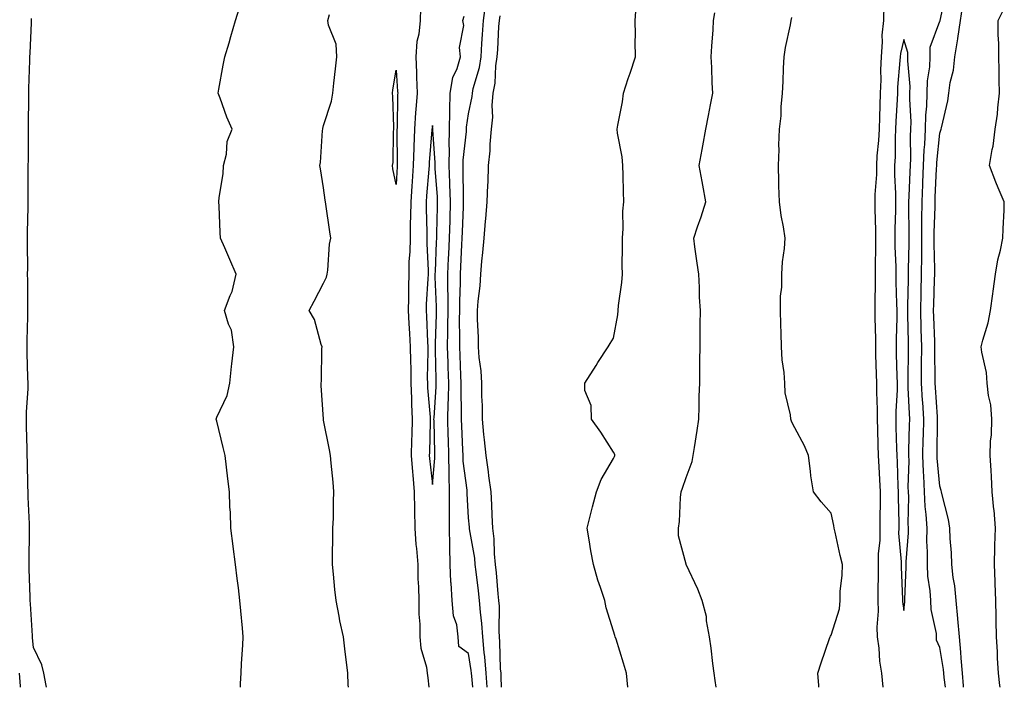
# Model space of a CAD drawing. Units: inches. Extents: x 876083 to 878723, y 7210778 to 7213418.
# Drawn here: x 876394 to 876666, y 7210778 to 7210962 of the extents above; entities that cross this region are included whole.
import ezdxf

# ---------------------------------------------------------------- set-up
doc = ezdxf.new("R2010")
doc.units = ezdxf.units.IN
doc.header["$MEASUREMENT"] = 0
doc.layers.add('Contour_87607210', color=7, linetype='Continuous', true_color=0x33bdac)

msp = doc.modelspace()

# ---------------------------------------------------------------- linework, layer by layer
at = {"layer": 'Contour_87607210'}
for points in [[(876649.59, 7210778, 3302), (876649.23, 7210780.75, 3302), (876649.13, 7210781.92, 3302), (876649.04, 7210782.92, 3302), (876648.05, 7210788.95, 3302), (876647.14, 7210791, 3302), (876647.14, 7210791.92, 3302), (876647.09, 7210792.88, 3302), (876645.63, 7210799.5, 3302), (876645.54, 7210801.92, 3302), (876645.37, 7210804.6, 3302), (876644.75, 7210808.62, 3302), (876644.58, 7210811.92, 3302), (876644.63, 7210815.34, 3302), (876644.47, 7210818.35, 3302), (876644.52, 7210821.92, 3302), (876644.29, 7210825.69, 3302), (876644, 7210827.88, 3302), (876643.79, 7210831.92, 3302), (876643.63, 7210836.35, 3302), (876643.52, 7210837.39, 3302), (876643.38, 7210841.92, 3302), (876643.47, 7210846.51, 3302), (876643.48, 7210847.35, 3302), (876643.57, 7210851.92, 3302), (876643.3, 7210856.67, 3302), (876643.27, 7210857.13, 3302), (876643, 7210861.92, 3302), (876643.01, 7210866.88, 3302), (876643.01, 7210866.96, 3302), (876643.02, 7210871.92, 3302), (876642.88, 7210876.76, 3302), (876642.88, 7210877.1, 3302), (876642.75, 7210881.92, 3302), (876642.87, 7210886.74, 3302), (876642.88, 7210887.1, 3302), (876643.01, 7210891.92, 3302), (876643.02, 7210896.9, 3302), (876643.02, 7210896.94, 3302), (876643.04, 7210901.92, 3302), (876643.07, 7210906.9, 3302), (876643.07, 7210906.94, 3302), (876643.11, 7210911.92, 3302), (876643.31, 7210916.67, 3302), (876643.33, 7210917.21, 3302), (876643.54, 7210921.92, 3302), (876643.74, 7210926.24, 3302), (876643.89, 7210927.76, 3302), (876644.1, 7210931.92, 3302), (876644.19, 7210935.79, 3302), (876644.45, 7210938.33, 3302), (876644.55, 7210941.92, 3302), (876644.64, 7210945.32, 3302), (876645.24, 7210949.11, 3302), (876645.34, 7210951.92, 3302), (876645.39, 7210954.58, 3302), (876648.05, 7210961.76, 3302), (876648.09, 7210961.88, 3302), (876648.1, 7210961.96, 3302), (876649.84, 7210970.12, 3302)], [(876455.07, 7210778, 3308), (876455.14, 7210779.01, 3308), (876455.34, 7210781.92, 3308), (876455.43, 7210784.54, 3308), (876455.79, 7210789.65, 3308), (876455.88, 7210791.92, 3308), (876455.67, 7210794.3, 3308), (876455.19, 7210799.07, 3308), (876454.95, 7210801.92, 3308), (876454.53, 7210805.44, 3308), (876454.18, 7210808.05, 3308), (876453.74, 7210811.92, 3308), (876453.1, 7210816.86, 3308), (876453.09, 7210816.96, 3308), (876452.44, 7210821.92, 3308), (876452.32, 7210826.18, 3308), (876452.2, 7210827.76, 3308), (876452.06, 7210831.92, 3308), (876451.63, 7210835.49, 3308), (876451.24, 7210838.74, 3308), (876450.86, 7210841.92, 3308), (876450.31, 7210844.19, 3308), (876448.56, 7210851.41, 3308), (876448.43, 7210851.92, 3308), (876448.62, 7210852.49, 3308), (876451.45, 7210858.52, 3308), (876452.16, 7210861.92, 3308), (876452.67, 7210866.53, 3308), (876452.72, 7210867.25, 3308), (876453.29, 7210871.92, 3308), (876452.66, 7210876.53, 3308), (876451.76, 7210878.21, 3308), (876450.7, 7210881.92, 3308), (876452.24, 7210886.12, 3308), (876452.78, 7210887.19, 3308), (876453.92, 7210891.92, 3308), (876452.14, 7210896, 3308), (876450.77, 7210899.21, 3308), (876449.6, 7210901.92, 3308), (876449.55, 7210903.42, 3308), (876449.22, 7210910.75, 3308), (876449.18, 7210911.92, 3308), (876449.23, 7210913.11, 3308), (876450.36, 7210919.62, 3308), (876450.45, 7210921.92, 3308), (876451.23, 7210925.1, 3308), (876451.44, 7210928.52, 3308), (876452.79, 7210931.92, 3308), (876451.35, 7210935.22, 3308), (876449.49, 7210940.47, 3308), (876448.93, 7210941.92, 3308), (876449.14, 7210943.01, 3308), (876450.36, 7210949.62, 3308), (876450.8, 7210951.92, 3308), (876451.95, 7210955.81, 3308), (876452.42, 7210957.55, 3308), (876453.77, 7210961.92, 3308), (876454.79, 7210965.18, 3308)], [(876504.76, 7210965.2, 3307), (876504.63, 7210961.92, 3307), (876504.28, 7210958.15, 3307), (876503.79, 7210956.18, 3307), (876503.51, 7210951.92, 3307), (876503.68, 7210947.55, 3307), (876503.7, 7210946.28, 3307), (876503.86, 7210941.92, 3307), (876503.52, 7210937.39, 3307), (876503.41, 7210936.55, 3307), (876503.1, 7210931.92, 3307), (876502.91, 7210927.06, 3307), (876502.91, 7210926.78, 3307), (876502.74, 7210921.92, 3307), (876502.43, 7210917.55, 3307), (876502.37, 7210916.24, 3307), (876502.07, 7210911.92, 3307), (876502.04, 7210907.94, 3307), (876501.93, 7210905.81, 3307), (876501.89, 7210901.92, 3307), (876501.82, 7210898.15, 3307), (876501.58, 7210895.46, 3307), (876501.51, 7210891.92, 3307), (876501.42, 7210888.56, 3307), (876501.48, 7210885.34, 3307), (876501.39, 7210881.92, 3307), (876501.58, 7210878.38, 3307), (876501.73, 7210875.59, 3307), (876501.92, 7210871.92, 3307), (876501.97, 7210867.99, 3307), (876502.06, 7210865.92, 3307), (876502.11, 7210861.92, 3307), (876502.27, 7210857.7, 3307), (876502.27, 7210856.14, 3307), (876502.45, 7210851.92, 3307), (876502.34, 7210847.62, 3307), (876502.31, 7210846.18, 3307), (876502.21, 7210841.92, 3307), (876502.58, 7210837.39, 3307), (876502.63, 7210836.51, 3307), (876503.03, 7210831.92, 3307), (876503.1, 7210826.98, 3307), (876503.1, 7210826.86, 3307), (876503.18, 7210821.92, 3307), (876503.51, 7210817.39, 3307), (876503.65, 7210816.31, 3307), (876504.01, 7210811.92, 3307), (876504.05, 7210807.92, 3307), (876504.22, 7210805.75, 3307), (876504.27, 7210801.92, 3307), (876504.3, 7210798.17, 3307), (876504.56, 7210795.42, 3307), (876504.59, 7210791.92, 3307), (876504.9, 7210788.78, 3307), (876506.38, 7210783.6, 3307), (876506.61, 7210781.92, 3307), (876506.75, 7210780.61, 3307), (876507.04, 7210778, 3307)], [(876523.18, 7210778, 3306), (876522.91, 7210781.92, 3306), (876522.52, 7210786.39, 3306), (876522.33, 7210787.64, 3306), (876521.92, 7210791.92, 3306), (876521.7, 7210795.57, 3306), (876521.28, 7210798.7, 3306), (876521.06, 7210801.92, 3306), (876520.77, 7210804.63, 3306), (876520.1, 7210809.87, 3306), (876519.88, 7210811.92, 3306), (876519.72, 7210813.58, 3306), (876518.3, 7210821.67, 3306), (876518.27, 7210821.92, 3306), (876518.26, 7210822.13, 3306), (876518.05, 7210824.77, 3306), (876517.63, 7210831.49, 3306), (876517.63, 7210831.92, 3306), (876517.62, 7210832.35, 3306), (876516.55, 7210840.42, 3306), (876516.52, 7210841.92, 3306), (876516.46, 7210843.5, 3306), (876516.13, 7210850.01, 3306), (876516.07, 7210851.92, 3306), (876516.11, 7210853.85, 3306), (876515.95, 7210859.83, 3306), (876515.99, 7210861.92, 3306), (876515.93, 7210864.05, 3306), (876515.67, 7210869.54, 3306), (876515.6, 7210871.92, 3306), (876515.62, 7210874.34, 3306), (876515.56, 7210879.44, 3306), (876515.58, 7210881.92, 3306), (876515.58, 7210884.38, 3306), (876515.81, 7210889.67, 3306), (876515.81, 7210891.92, 3306), (876515.9, 7210894.07, 3306), (876516.21, 7210900.08, 3306), (876516.29, 7210901.92, 3306), (876516.34, 7210903.62, 3306), (876516.62, 7210910.49, 3306), (876516.66, 7210911.92, 3306), (876516.6, 7210913.37, 3306), (876516.56, 7210920.44, 3306), (876516.5, 7210921.92, 3306), (876516.52, 7210923.44, 3306), (876517.42, 7210931.3, 3306), (876517.43, 7210931.92, 3306), (876517.44, 7210932.53, 3306), (876518.05, 7210936.2, 3306), (876519, 7210940.96, 3306), (876519.07, 7210941.92, 3306), (876519.32, 7210943.19, 3306), (876521.03, 7210948.95, 3306), (876521.48, 7210951.92, 3306), (876521.7, 7210955.57, 3306), (876521.87, 7210958.09, 3306), (876522.1, 7210961.92, 3306), (876522.79, 7210966.67, 3306)], [(876561.97, 7210778, 3304), (876561.56, 7210781.92, 3304), (876560.74, 7210784.62, 3304), (876558.71, 7210791.26, 3304), (876558.51, 7210791.92, 3304), (876558.38, 7210792.25, 3304), (876558.05, 7210793.52, 3304), (876556.02, 7210799.89, 3304), (876555.59, 7210801.92, 3304), (876554.43, 7210805.53, 3304), (876553.7, 7210807.56, 3304), (876552.46, 7210811.92, 3304), (876551.78, 7210815.65, 3304), (876551.29, 7210818.68, 3304), (876550.72, 7210821.92, 3304), (876551.67, 7210825.53, 3304), (876552.2, 7210827.76, 3304), (876553.35, 7210831.92, 3304), (876554.61, 7210835.36, 3304), (876558.05, 7210841.14, 3304), (876558.28, 7210841.69, 3304), (876558.37, 7210841.92, 3304), (876558.34, 7210842.21, 3304), (876558.05, 7210842.86, 3304), (876554.54, 7210848.4, 3304), (876551.96, 7210851.92, 3304), (876551.89, 7210855.77, 3304), (876550.14, 7210859.83, 3304), (876550.07, 7210861.92, 3304), (876553.19, 7210866.78, 3304), (876553.73, 7210867.6, 3304), (876556.53, 7210871.92, 3304), (876557.13, 7210872.84, 3304), (876558.05, 7210874.26, 3304), (876559.21, 7210880.77, 3304), (876559.31, 7210881.92, 3304), (876559.41, 7210883.29, 3304), (876560.29, 7210889.67, 3304), (876560.45, 7210891.92, 3304), (876560.39, 7210894.26, 3304), (876560.51, 7210899.46, 3304), (876560.46, 7210901.92, 3304), (876560.65, 7210904.52, 3304), (876560.61, 7210909.36, 3304), (876560.83, 7210911.92, 3304), (876560.77, 7210914.63, 3304), (876560.67, 7210919.3, 3304), (876560.61, 7210921.92, 3304), (876560.41, 7210924.28, 3304), (876559.14, 7210930.83, 3304), (876559.03, 7210931.92, 3304), (876559.18, 7210933.05, 3304), (876560.46, 7210939.52, 3304), (876560.75, 7210941.92, 3304), (876562.08, 7210945.94, 3304), (876562.56, 7210947.41, 3304), (876564.04, 7210951.92, 3304), (876563.98, 7210956, 3304), (876564.06, 7210957.94, 3304), (876564, 7210961.92, 3304), (876564.3, 7210965.67, 3304)], [(876632.6, 7210966.47, 3302), (876632.47, 7210961.92, 3302), (876632.05, 7210957.92, 3302), (876632.15, 7210956.02, 3302), (876631.83, 7210951.92, 3302), (876631.69, 7210948.29, 3302), (876631.73, 7210945.59, 3302), (876631.6, 7210941.92, 3302), (876631.47, 7210938.5, 3302), (876631.41, 7210935.28, 3302), (876631.28, 7210931.92, 3302), (876631.12, 7210928.85, 3302), (876630.69, 7210924.56, 3302), (876630.53, 7210921.92, 3302), (876630.51, 7210919.46, 3302), (876630.1, 7210913.97, 3302), (876630.08, 7210911.92, 3302), (876630.08, 7210909.89, 3302), (876630.25, 7210904.13, 3302), (876630.25, 7210901.92, 3302), (876630.27, 7210899.69, 3302), (876630.14, 7210894.01, 3302), (876630.16, 7210891.92, 3302), (876630.18, 7210889.79, 3302), (876630.07, 7210883.93, 3302), (876630.08, 7210881.92, 3302), (876630.08, 7210879.89, 3302), (876630.24, 7210874.11, 3302), (876630.24, 7210871.92, 3302), (876630.3, 7210869.67, 3302), (876630.47, 7210864.34, 3302), (876630.54, 7210861.92, 3302), (876630.53, 7210859.44, 3302), (876630.76, 7210854.63, 3302), (876630.74, 7210851.92, 3302), (876630.82, 7210849.15, 3302), (876630.92, 7210844.79, 3302), (876631, 7210841.92, 3302), (876631.17, 7210838.81, 3302), (876631.42, 7210835.28, 3302), (876631.59, 7210831.92, 3302), (876631.58, 7210828.38, 3302), (876631.51, 7210825.38, 3302), (876631.5, 7210821.92, 3302), (876631.45, 7210818.52, 3302), (876631.02, 7210814.89, 3302), (876630.97, 7210811.92, 3302), (876630.99, 7210808.97, 3302), (876630.88, 7210804.75, 3302), (876630.9, 7210801.92, 3302), (876630.97, 7210798.99, 3302), (876630.68, 7210794.56, 3302), (876630.75, 7210791.92, 3302), (876631.2, 7210788.78, 3302), (876631.34, 7210785.2, 3302), (876631.93, 7210781.92, 3302), (876632.3, 7210778, 3302)], [(876654.56, 7210778, 3301), (876654.55, 7210778.42, 3301), (876654.25, 7210781.92, 3301), (876653.88, 7210786.08, 3301), (876653.84, 7210787.72, 3301), (876653.41, 7210791.92, 3301), (876653, 7210796.88, 3301), (876652.98, 7210796.98, 3301), (876652.5, 7210801.92, 3301), (876652.12, 7210805.98, 3301), (876651.72, 7210808.25, 3301), (876651.31, 7210811.92, 3301), (876651.21, 7210815.08, 3301), (876650.88, 7210819.09, 3301), (876650.78, 7210821.92, 3301), (876650.44, 7210824.3, 3301), (876648.53, 7210831.45, 3301), (876648.44, 7210831.92, 3301), (876648.4, 7210832.27, 3301), (876648.05, 7210833.44, 3301), (876647.3, 7210841.16, 3301), (876647.27, 7210841.92, 3301), (876647.29, 7210842.68, 3301), (876647.41, 7210851.28, 3301), (876647.42, 7210851.92, 3301), (876647.39, 7210852.58, 3301), (876646.82, 7210860.69, 3301), (876646.76, 7210861.92, 3301), (876646.76, 7210863.21, 3301), (876646.65, 7210870.51, 3301), (876646.65, 7210871.92, 3301), (876646.61, 7210873.37, 3301), (876646.35, 7210880.22, 3301), (876646.31, 7210881.92, 3301), (876646.35, 7210883.62, 3301), (876646.56, 7210890.44, 3301), (876646.6, 7210891.92, 3301), (876646.6, 7210893.37, 3301), (876646.48, 7210900.36, 3301), (876646.49, 7210901.92, 3301), (876646.5, 7210903.48, 3301), (876646.7, 7210910.57, 3301), (876646.71, 7210911.92, 3301), (876646.77, 7210913.21, 3301), (876647.15, 7210921.02, 3301), (876647.18, 7210921.92, 3301), (876647.22, 7210922.74, 3301), (876648.05, 7210930.83, 3301), (876648.33, 7210931.65, 3301), (876648.38, 7210931.92, 3301), (876648.44, 7210932.31, 3301), (876650.23, 7210939.73, 3301), (876650.54, 7210941.92, 3301), (876650.91, 7210944.79, 3301), (876651.75, 7210948.23, 3301), (876652.12, 7210951.92, 3301), (876653.01, 7210956.88, 3301), (876653.03, 7210956.94, 3301), (876653.72, 7210961.92, 3301), (876654.32, 7210965.65, 3301)], [(876401.64, 7210778, 3309), (876401.47, 7210778.5, 3309), (876400.82, 7210781.92, 3309), (876400.29, 7210784.17, 3309), (876398.05, 7210788.95, 3309), (876397.77, 7210791.65, 3309), (876397.76, 7210791.92, 3309), (876397.75, 7210792.21, 3309), (876397.15, 7210801.02, 3309), (876397.12, 7210801.92, 3309), (876397.1, 7210802.86, 3309), (876396.84, 7210810.71, 3309), (876396.82, 7210811.92, 3309), (876396.84, 7210813.13, 3309), (876396.87, 7210820.75, 3309), (876396.89, 7210821.92, 3309), (876396.87, 7210823.09, 3309), (876396.56, 7210830.44, 3309), (876396.53, 7210831.92, 3309), (876396.49, 7210833.48, 3309), (876396.34, 7210840.22, 3309), (876396.29, 7210841.92, 3309), (876396.26, 7210843.72, 3309), (876396.11, 7210849.99, 3309), (876396.07, 7210851.92, 3309), (876396.12, 7210853.85, 3309), (876396.5, 7210860.38, 3309), (876396.54, 7210861.92, 3309), (876396.49, 7210863.48, 3309), (876396.3, 7210870.18, 3309), (876396.25, 7210871.92, 3309), (876396.29, 7210873.68, 3309), (876396.43, 7210880.3, 3309), (876396.47, 7210881.92, 3309), (876396.43, 7210883.54, 3309), (876396.44, 7210890.32, 3309), (876396.4, 7210891.92, 3309), (876396.43, 7210893.54, 3309), (876396.36, 7210900.22, 3309), (876396.38, 7210901.92, 3309), (876396.4, 7210903.58, 3309), (876396.52, 7210910.4, 3309), (876396.54, 7210911.92, 3309), (876396.54, 7210913.44, 3309), (876396.58, 7210920.46, 3309), (876396.58, 7210921.92, 3309), (876396.61, 7210923.37, 3309), (876396.6, 7210930.47, 3309), (876396.63, 7210931.92, 3309), (876396.66, 7210933.31, 3309), (876396.72, 7210940.59, 3309), (876396.75, 7210941.92, 3309), (876396.76, 7210943.21, 3309), (876397, 7210950.87, 3309), (876397.01, 7210951.92, 3309), (876397.06, 7210952.92, 3309), (876397.43, 7210961.3, 3309), (876397.46, 7210961.92, 3309), (876397.47, 7210962.49, 3309)], [(876484.9, 7210778, 3307), (876484.8, 7210778.68, 3307), (876484.7, 7210781.92, 3307), (876484.26, 7210785.71, 3307), (876483.95, 7210787.82, 3307), (876483.51, 7210791.92, 3307), (876482.49, 7210796.35, 3307), (876482.33, 7210797.64, 3307), (876481.49, 7210801.92, 3307), (876481.14, 7210805.01, 3307), (876480.77, 7210809.21, 3307), (876480.48, 7210811.92, 3307), (876480.53, 7210814.4, 3307), (876480.56, 7210819.4, 3307), (876480.63, 7210821.92, 3307), (876480.74, 7210824.62, 3307), (876480.77, 7210829.21, 3307), (876480.9, 7210831.92, 3307), (876480.68, 7210834.56, 3307), (876480.14, 7210839.83, 3307), (876479.95, 7210841.92, 3307), (876479.63, 7210843.5, 3307), (876478.05, 7210851.71, 3307), (876478, 7210851.92, 3307), (876478, 7210851.98, 3307), (876477.39, 7210861.26, 3307), (876477.4, 7210861.92, 3307), (876477.49, 7210862.49, 3307), (876477.59, 7210871.45, 3307), (876477.65, 7210871.92, 3307), (876477.39, 7210872.58, 3307), (876475.55, 7210879.42, 3307), (876474.08, 7210881.92, 3307), (876475.45, 7210884.52, 3307), (876478.05, 7210889.44, 3307), (876478.86, 7210891.1, 3307), (876478.99, 7210891.92, 3307), (876479.16, 7210893.03, 3307), (876479.69, 7210900.28, 3307), (876480.01, 7210901.92, 3307), (876479.73, 7210903.6, 3307), (876478.67, 7210911.3, 3307), (876478.57, 7210911.92, 3307), (876478.5, 7210912.37, 3307), (876478.05, 7210915.73, 3307), (876477.16, 7210921.02, 3307), (876476.96, 7210921.92, 3307), (876477.19, 7210922.78, 3307), (876477.75, 7210931.61, 3307), (876477.8, 7210931.92, 3307), (876477.85, 7210932.12, 3307), (876478.05, 7210932.94, 3307), (876480.26, 7210939.71, 3307), (876480.55, 7210941.92, 3307), (876480.83, 7210944.69, 3307), (876481.35, 7210948.62, 3307), (876481.67, 7210951.92, 3307), (876481.48, 7210955.36, 3307), (876479.36, 7210960.61, 3307), (876479.22, 7210961.92, 3307), (876479.7, 7210963.56, 3307)], [(876519.23, 7210778, 3307), (876518.89, 7210781.08, 3307), (876518.83, 7210781.92, 3307), (876518.77, 7210782.64, 3307), (876518.05, 7210787.33, 3307), (876515.36, 7210789.22, 3307), (876515.2, 7210791.92, 3307), (876514.75, 7210795.22, 3307), (876513.86, 7210797.72, 3307), (876513.52, 7210801.92, 3307), (876513.24, 7210806.72, 3307), (876513.18, 7210807.04, 3307), (876512.97, 7210811.92, 3307), (876512.85, 7210816.72, 3307), (876512.9, 7210817.08, 3307), (876512.81, 7210821.92, 3307), (876512.76, 7210826.63, 3307), (876512.78, 7210827.19, 3307), (876512.73, 7210831.92, 3307), (876512.63, 7210836.51, 3307), (876512.7, 7210837.27, 3307), (876512.62, 7210841.92, 3307), (876512.46, 7210846.33, 3307), (876512.43, 7210847.55, 3307), (876512.28, 7210851.92, 3307), (876512.37, 7210856.24, 3307), (876512.46, 7210857.51, 3307), (876512.54, 7210861.92, 3307), (876512.41, 7210866.28, 3307), (876512.39, 7210867.58, 3307), (876512.26, 7210871.92, 3307), (876512.3, 7210876.18, 3307), (876512.35, 7210877.62, 3307), (876512.39, 7210881.92, 3307), (876512.39, 7210886.26, 3307), (876512.32, 7210887.64, 3307), (876512.32, 7210891.92, 3307), (876512.52, 7210896.39, 3307), (876512.56, 7210897.41, 3307), (876512.76, 7210901.92, 3307), (876512.92, 7210906.78, 3307), (876512.92, 7210907.04, 3307), (876513.08, 7210911.92, 3307), (876512.89, 7210916.76, 3307), (876512.86, 7210917.12, 3307), (876512.66, 7210921.92, 3307), (876512.74, 7210926.61, 3307), (876512.7, 7210927.27, 3307), (876512.8, 7210931.92, 3307), (876512.87, 7210936.74, 3307), (876512.82, 7210937.15, 3307), (876512.91, 7210941.92, 3307), (876513.73, 7210946.24, 3307), (876514.84, 7210948.72, 3307), (876515.79, 7210951.92, 3307), (876515.52, 7210954.46, 3307), (876516.71, 7210960.59, 3307), (876516.42, 7210961.92, 3307), (876516.84, 7210963.13, 3307)], [(876527.12, 7210778, 3305), (876527.05, 7210780.92, 3305), (876526.98, 7210781.92, 3305), (876526.88, 7210783.09, 3305), (876526.67, 7210790.53, 3305), (876526.54, 7210791.92, 3305), (876526.44, 7210793.52, 3305), (876526.52, 7210800.4, 3305), (876526.42, 7210801.92, 3305), (876526.22, 7210803.74, 3305), (876525.72, 7210809.6, 3305), (876525.46, 7210811.92, 3305), (876525.19, 7210814.79, 3305), (876525.06, 7210818.93, 3305), (876524.72, 7210821.92, 3305), (876524.54, 7210825.44, 3305), (876524.46, 7210828.33, 3305), (876524.27, 7210831.92, 3305), (876523.65, 7210836.31, 3305), (876523.56, 7210837.43, 3305), (876522.84, 7210841.92, 3305), (876522.41, 7210846.28, 3305), (876522.26, 7210847.7, 3305), (876521.85, 7210851.92, 3305), (876521.84, 7210855.71, 3305), (876521.69, 7210858.29, 3305), (876521.68, 7210861.92, 3305), (876521.47, 7210865.34, 3305), (876520.99, 7210868.97, 3305), (876520.79, 7210871.92, 3305), (876520.73, 7210874.6, 3305), (876520.53, 7210879.44, 3305), (876520.48, 7210881.92, 3305), (876520.65, 7210884.52, 3305), (876521.19, 7210888.78, 3305), (876521.37, 7210891.92, 3305), (876521.68, 7210895.55, 3305), (876521.99, 7210897.97, 3305), (876522.29, 7210901.92, 3305), (876522.71, 7210906.59, 3305), (876522.77, 7210907.19, 3305), (876523.2, 7210911.92, 3305), (876523.35, 7210916.63, 3305), (876523.4, 7210917.27, 3305), (876523.56, 7210921.92, 3305), (876524.03, 7210925.94, 3305), (876523.99, 7210927.86, 3305), (876524.36, 7210931.92, 3305), (876524.68, 7210935.3, 3305), (876524.57, 7210938.44, 3305), (876524.83, 7210941.92, 3305), (876525.36, 7210944.62, 3305), (876525.57, 7210949.44, 3305), (876525.95, 7210951.92, 3305), (876526.07, 7210953.89, 3305), (876526.42, 7210960.28, 3305), (876526.52, 7210961.92, 3305), (876526.71, 7210963.25, 3305)], [(876586.29, 7210778, 3303), (876586.01, 7210779.87, 3303), (876585.75, 7210781.92, 3303), (876585.37, 7210784.6, 3303), (876584.94, 7210788.81, 3303), (876584.45, 7210791.92, 3303), (876583.68, 7210796.3, 3303), (876583.7, 7210797.56, 3303), (876582.45, 7210801.92, 3303), (876581.24, 7210805.1, 3303), (876578.05, 7210811.88, 3303), (876578.02, 7210811.92, 3303), (876578.02, 7210811.94, 3303), (876575.89, 7210819.77, 3303), (876575.93, 7210821.92, 3303), (876576.22, 7210823.74, 3303), (876576.45, 7210830.32, 3303), (876576.66, 7210831.92, 3303), (876577.05, 7210832.92, 3303), (876578.05, 7210835.87, 3303), (876579.66, 7210840.32, 3303), (876580.01, 7210841.92, 3303), (876580.32, 7210844.19, 3303), (876581.11, 7210848.85, 3303), (876581.5, 7210851.92, 3303), (876581.63, 7210855.49, 3303), (876581.65, 7210858.33, 3303), (876581.78, 7210861.92, 3303), (876581.82, 7210865.69, 3303), (876581.84, 7210868.13, 3303), (876581.88, 7210871.92, 3303), (876581.91, 7210875.79, 3303), (876581.93, 7210878.03, 3303), (876581.96, 7210881.92, 3303), (876581.76, 7210885.63, 3303), (876581.7, 7210888.27, 3303), (876581.51, 7210891.92, 3303), (876581.09, 7210894.97, 3303), (876580.45, 7210899.52, 3303), (876580.12, 7210901.92, 3303), (876581.17, 7210905.03, 3303), (876582.19, 7210907.78, 3303), (876583.43, 7210911.92, 3303), (876582.63, 7210916.49, 3303), (876582.44, 7210917.53, 3303), (876581.65, 7210921.92, 3303), (876582.45, 7210926.31, 3303), (876582.62, 7210927.35, 3303), (876583.47, 7210931.92, 3303), (876584.25, 7210935.71, 3303), (876584.78, 7210938.66, 3303), (876585.43, 7210941.92, 3303), (876585.24, 7210944.73, 3303), (876585.15, 7210949.01, 3303), (876584.94, 7210951.92, 3303), (876585.13, 7210954.85, 3303), (876585.46, 7210959.34, 3303), (876585.63, 7210961.92, 3303), (876585.94, 7210964.03, 3303)], [(876614.68, 7210778, 3302), (876614.65, 7210778.52, 3302), (876614.39, 7210781.92, 3302), (876615.25, 7210784.71, 3302), (876617.6, 7210791.47, 3302), (876617.74, 7210791.92, 3302), (876617.84, 7210792.13, 3302), (876618.05, 7210792.39, 3302), (876620.38, 7210799.6, 3302), (876620.49, 7210801.92, 3302), (876620.56, 7210804.42, 3302), (876621.08, 7210808.89, 3302), (876621.14, 7210811.92, 3302), (876620.5, 7210814.36, 3302), (876619.17, 7210820.81, 3302), (876618.9, 7210821.92, 3302), (876618.8, 7210822.66, 3302), (876618.05, 7210826.02, 3302), (876615.3, 7210829.17, 3302), (876613.14, 7210831.92, 3302), (876612.48, 7210836.35, 3302), (876612.38, 7210837.58, 3302), (876611.81, 7210841.92, 3302), (876610.73, 7210844.6, 3302), (876608.05, 7210849.58, 3302), (876607.23, 7210851.1, 3302), (876606.9, 7210851.92, 3302), (876606.81, 7210853.15, 3302), (876605.37, 7210859.24, 3302), (876605.25, 7210861.92, 3302), (876605.11, 7210864.85, 3302), (876604.5, 7210868.37, 3302), (876604.38, 7210871.92, 3302), (876604.3, 7210875.67, 3302), (876604.17, 7210878.03, 3302), (876604.09, 7210881.92, 3302), (876604.05, 7210885.92, 3302), (876604.46, 7210888.33, 3302), (876604.41, 7210891.92, 3302), (876604.64, 7210895.34, 3302), (876605.14, 7210899.01, 3302), (876605.36, 7210901.92, 3302), (876604.9, 7210905.06, 3302), (876604.23, 7210908.11, 3302), (876603.77, 7210911.92, 3302), (876603.65, 7210916.31, 3302), (876603.58, 7210917.45, 3302), (876603.48, 7210921.92, 3302), (876603.66, 7210926.31, 3302), (876603.65, 7210927.53, 3302), (876603.82, 7210931.92, 3302), (876604.29, 7210935.67, 3302), (876604.27, 7210938.15, 3302), (876604.65, 7210941.92, 3302), (876604.83, 7210945.14, 3302), (876604.91, 7210948.78, 3302), (876605.07, 7210951.92, 3302), (876605.48, 7210954.5, 3302), (876606.82, 7210960.69, 3302), (876607.04, 7210961.92, 3302), (876607.23, 7210962.74, 3302)], [(876664.68, 7210778, 3300), (876664.62, 7210778.48, 3300), (876664.22, 7210781.92, 3300), (876663.97, 7210786, 3300), (876663.95, 7210787.82, 3300), (876663.67, 7210791.92, 3300), (876663.58, 7210796.39, 3300), (876663.6, 7210797.47, 3300), (876663.5, 7210801.92, 3300), (876663.3, 7210806.67, 3300), (876663.31, 7210807.17, 3300), (876663.09, 7210811.92, 3300), (876663.24, 7210816.72, 3300), (876663.24, 7210817.12, 3300), (876663.38, 7210821.92, 3300), (876662.98, 7210826.84, 3300), (876662.96, 7210827.02, 3300), (876662.5, 7210831.92, 3300), (876662.24, 7210836.12, 3300), (876662.17, 7210837.8, 3300), (876661.91, 7210841.92, 3300), (876662.04, 7210845.9, 3300), (876662.29, 7210847.68, 3300), (876662.4, 7210851.92, 3300), (876662.06, 7210855.92, 3300), (876661.49, 7210858.48, 3300), (876661.11, 7210861.92, 3300), (876660.92, 7210864.79, 3300), (876659.57, 7210870.4, 3300), (876659.43, 7210871.92, 3300), (876659.86, 7210873.74, 3300), (876661.39, 7210878.58, 3300), (876662.03, 7210881.92, 3300), (876662.65, 7210886.53, 3300), (876662.72, 7210887.25, 3300), (876663.4, 7210891.92, 3300), (876664.04, 7210895.92, 3300), (876664.75, 7210898.62, 3300), (876665.38, 7210901.92, 3300), (876665.47, 7210904.5, 3300), (876665.73, 7210909.6, 3300), (876665.81, 7210911.92, 3300), (876664.15, 7210915.81, 3300), (876663.45, 7210917.31, 3300), (876661.77, 7210921.92, 3300), (876662.47, 7210926.35, 3300), (876662.7, 7210927.27, 3300), (876663.31, 7210931.92, 3300), (876663.89, 7210936.08, 3300), (876663.99, 7210937.86, 3300), (876664.48, 7210941.92, 3300), (876664.38, 7210945.59, 3300), (876664.38, 7210948.25, 3300), (876664.28, 7210951.92, 3300), (876664.34, 7210955.63, 3300), (876664.1, 7210957.97, 3300), (876664.15, 7210961.92, 3300), (876665.44, 7210964.54, 3300)], [(876394.43, 7210778, 3310), (876394.39, 7210778.27, 3310), (876394.17, 7210781.92, 3310)]]:
    msp.add_polyline3d(points, dxfattribs=at)
for points in [[(876638.05, 7210799.22, 3303), (876638.36, 7210801.61, 3303), (876638.35, 7210801.92, 3303), (876638.33, 7210802.21, 3303), (876638.74, 7210811.24, 3303), (876638.71, 7210811.92, 3303), (876638.72, 7210812.58, 3303), (876639.38, 7210820.59, 3303), (876639.4, 7210821.92, 3303), (876639.32, 7210823.19, 3303), (876639.44, 7210830.53, 3303), (876639.37, 7210831.92, 3303), (876639.32, 7210833.19, 3303), (876639.53, 7210840.44, 3303), (876639.48, 7210841.92, 3303), (876639.51, 7210843.38, 3303), (876639.68, 7210850.28, 3303), (876639.71, 7210851.92, 3303), (876639.62, 7210853.5, 3303), (876639.32, 7210860.65, 3303), (876639.25, 7210861.92, 3303), (876639.25, 7210863.11, 3303), (876639.39, 7210870.59, 3303), (876639.39, 7210871.92, 3303), (876639.35, 7210873.23, 3303), (876639.22, 7210880.75, 3303), (876639.19, 7210881.92, 3303), (876639.22, 7210883.09, 3303), (876639.38, 7210890.59, 3303), (876639.41, 7210891.92, 3303), (876639.42, 7210893.29, 3303), (876639.59, 7210900.38, 3303), (876639.59, 7210901.92, 3303), (876639.6, 7210903.48, 3303), (876639.49, 7210910.47, 3303), (876639.5, 7210911.92, 3303), (876639.56, 7210913.44, 3303), (876639.82, 7210920.16, 3303), (876639.89, 7210921.92, 3303), (876639.98, 7210923.85, 3303), (876639.94, 7210930.03, 3303), (876640.04, 7210931.92, 3303), (876640.08, 7210933.95, 3303), (876639.74, 7210940.22, 3303), (876639.79, 7210941.92, 3303), (876639.84, 7210943.72, 3303), (876639.17, 7210950.81, 3303), (876639.21, 7210951.92, 3303), (876639.23, 7210953.09, 3303), (876638.05, 7210956.72, 3303), (876637.13, 7210952.84, 3303), (876637.06, 7210951.92, 3303), (876637.02, 7210950.88, 3303), (876636.38, 7210943.58, 3303), (876636.32, 7210941.92, 3303), (876636.25, 7210940.12, 3303), (876635.91, 7210934.07, 3303), (876635.83, 7210931.92, 3303), (876635.7, 7210929.58, 3303), (876635.66, 7210924.3, 3303), (876635.53, 7210921.92, 3303), (876635.5, 7210919.38, 3303), (876635.79, 7210914.19, 3303), (876635.76, 7210911.92, 3303), (876635.77, 7210909.63, 3303), (876635.63, 7210904.34, 3303), (876635.64, 7210901.92, 3303), (876635.65, 7210899.52, 3303), (876635.86, 7210894.11, 3303), (876635.88, 7210891.92, 3303), (876635.89, 7210889.77, 3303), (876636.1, 7210883.87, 3303), (876636.12, 7210881.92, 3303), (876636.12, 7210879.99, 3303), (876635.95, 7210874.03, 3303), (876635.95, 7210871.92, 3303), (876636.01, 7210869.87, 3303), (876636.18, 7210863.8, 3303), (876636.23, 7210861.92, 3303), (876636.22, 7210860.08, 3303), (876635.86, 7210854.11, 3303), (876635.85, 7210851.92, 3303), (876635.91, 7210849.77, 3303), (876636.1, 7210843.87, 3303), (876636.16, 7210841.92, 3303), (876636.25, 7210840.12, 3303), (876636.48, 7210833.48, 3303), (876636.56, 7210831.92, 3303), (876636.56, 7210830.44, 3303), (876636.68, 7210823.29, 3303), (876636.68, 7210821.92, 3303), (876636.66, 7210820.53, 3303), (876637.35, 7210812.62, 3303), (876637.34, 7210811.92, 3303), (876637.35, 7210811.22, 3303), (876637.76, 7210802.21, 3303), (876637.76, 7210801.92, 3303), (876637.77, 7210801.65, 3303)], [(876498.05, 7210916.65, 3306), (876497.18, 7210921.06, 3306), (876497.05, 7210921.92, 3306), (876497.19, 7210922.78, 3306), (876497.36, 7210931.24, 3306), (876497.45, 7210931.92, 3306), (876497.43, 7210932.55, 3306), (876497.09, 7210940.96, 3306), (876497.07, 7210941.92, 3306), (876497.15, 7210942.82, 3306), (876498.05, 7210948.25, 3306), (876498.45, 7210942.33, 3306), (876498.47, 7210941.92, 3306), (876498.44, 7210941.53, 3306), (876498.29, 7210932.15, 3306), (876498.27, 7210931.92, 3306), (876498.26, 7210931.71, 3306), (876498.33, 7210922.19, 3306), (876498.32, 7210921.92, 3306), (876498.3, 7210921.67, 3306)], [(876508.05, 7210833.95, 3308), (876508.73, 7210841.24, 3308), (876508.72, 7210841.92, 3308), (876508.69, 7210842.56, 3308), (876508.51, 7210851.47, 3308), (876508.49, 7210851.92, 3308), (876508.5, 7210852.37, 3308), (876509.07, 7210860.9, 3308), (876509.09, 7210861.92, 3308), (876509.06, 7210862.94, 3308), (876508.94, 7210871.02, 3308), (876508.92, 7210871.92, 3308), (876508.93, 7210872.8, 3308), (876509.19, 7210880.79, 3308), (876509.2, 7210881.92, 3308), (876509.2, 7210883.07, 3308), (876508.83, 7210891.14, 3308), (876508.83, 7210891.92, 3308), (876508.87, 7210892.74, 3308), (876509.18, 7210900.79, 3308), (876509.24, 7210901.92, 3308), (876509.27, 7210903.15, 3308), (876509.45, 7210910.51, 3308), (876509.5, 7210911.92, 3308), (876509.45, 7210913.31, 3308), (876508.85, 7210921.12, 3308), (876508.82, 7210921.92, 3308), (876508.83, 7210922.7, 3308), (876508.16, 7210931.8, 3308), (876508.17, 7210932.04, 3308), (876508.05, 7210932.94, 3308), (876507.94, 7210932.04, 3308), (876507.93, 7210931.92, 3308), (876507.92, 7210931.78, 3308), (876507.2, 7210922.78, 3308), (876507.17, 7210921.92, 3308), (876507.1, 7210920.96, 3308), (876506.44, 7210913.54, 3308), (876506.33, 7210911.92, 3308), (876506.31, 7210910.18, 3308), (876506.52, 7210903.46, 3308), (876506.5, 7210901.92, 3308), (876506.47, 7210900.34, 3308), (876506.87, 7210893.09, 3308), (876506.85, 7210891.92, 3308), (876506.82, 7210890.69, 3308), (876506.33, 7210883.64, 3308), (876506.29, 7210881.92, 3308), (876506.38, 7210880.24, 3308), (876506.72, 7210873.25, 3308), (876506.79, 7210871.92, 3308), (876506.8, 7210870.67, 3308), (876506.65, 7210863.31, 3308), (876506.67, 7210861.92, 3308), (876506.72, 7210860.59, 3308), (876507.44, 7210852.53, 3308), (876507.47, 7210851.92, 3308), (876507.45, 7210851.31, 3308), (876507.21, 7210842.76, 3308), (876507.2, 7210841.92, 3308), (876507.26, 7210841.14, 3308)]]:
    msp.add_polyline3d(points, close=True, dxfattribs=at)

doc.saveas('drawing.dxf')
